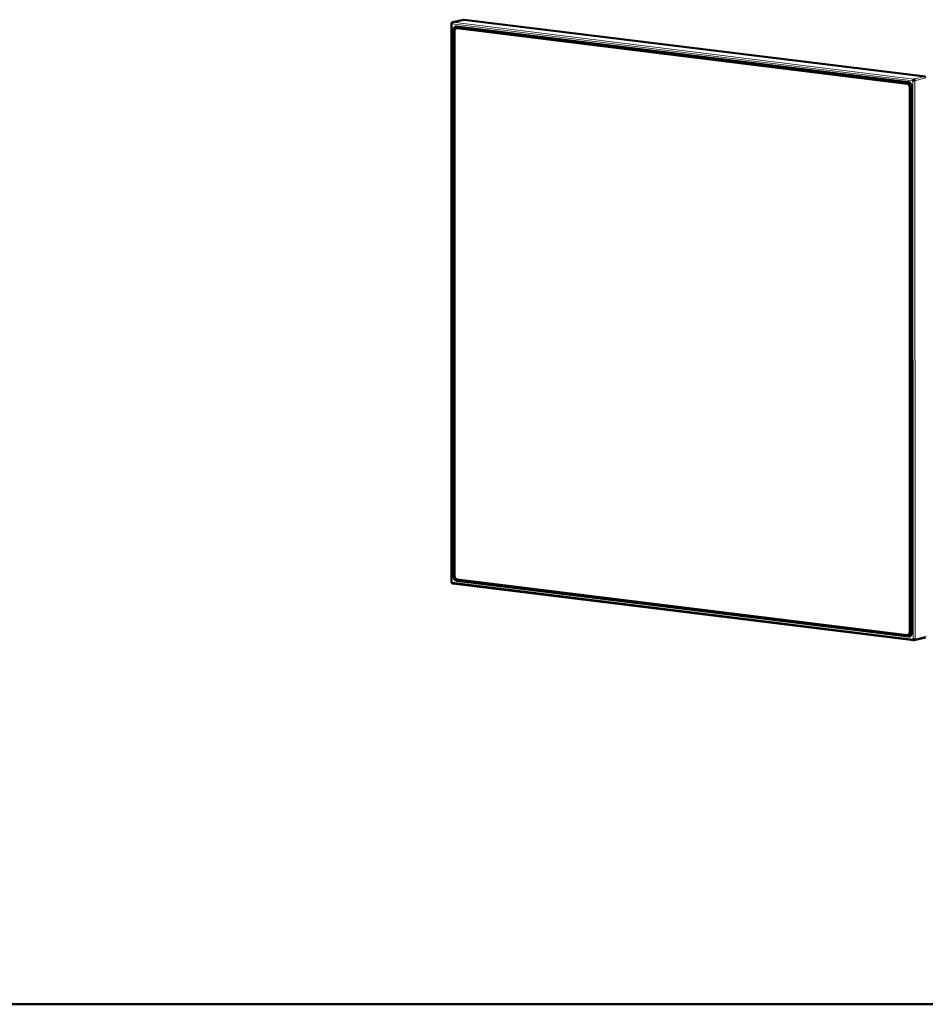
# Model space of a CAD drawing. Units: inches. Extents: x 0 to 420, y 0 to 297.
# Drawn here: x 200 to 327, y 0 to 138 of the extents above; entities that cross this region are included whole.
import ezdxf

# ---------------------------------------------------------------- set-up
doc = ezdxf.new("R2010")
doc.units = ezdxf.units.IN
doc.header["$MEASUREMENT"] = 0
doc.layers.add('Livello 1', color=7, linetype='Continuous')

msp = doc.modelspace()

# ---------------------------------------------------------------- linework, layer by layer
at = {"layer": 'Livello 1', "color": 7, "lineweight": 50, "true_color": 0xffffff}
for points in [[(262.24, 138.25), (262.21, 138.25)], [(262.28, 138.25), (262.24, 138.25)], [(260.56, 137.87), (260.51, 137.81), (260.48, 137.73)], [(260.48, 137.73), (260.48, 137.7)], [(260.48, 137.7), (260.5, 59.29)], [(260.48, 137.7), (260.48, 137.7)], [(260.56, 137.67), (260.5, 137.69), (260.48, 137.7)], [(260.63, 137.89), (260.56, 137.87)], [(260.56, 137.67), (260.58, 137.77)], [(260.58, 137.77), (260.62, 137.86)], [(260.62, 137.86), (260.68, 137.9)], [(260.63, 137.89), (262.21, 138.25)], [(260.68, 137.9), (260.63, 137.89)], [(260.79, 136.86), (260.8, 136.95), (260.82, 137.05), (260.86, 137.13), (260.92, 137.2), (260.98, 137.26)], [(260.98, 136.92), (260.93, 136.81), (260.91, 136.67)], [(261.07, 137.06), (260.97, 136.96), (260.92, 136.83)], [(260.98, 137.26), (261.05, 137.29), (261.11, 137.31)], [(261.16, 137.06), (261.06, 137.01), (260.98, 136.92)], [(261.19, 137.12), (261.07, 137.06)], [(261.11, 137.31), (261.13, 137.31), (261.21, 137.31)], [(261.28, 137.07), (261.16, 137.06)], [(261.22, 137.2), (261.19, 137.12)], [(261.3, 137.13), (261.19, 137.12)], [(324.6, 129.48), (261.21, 137.31)], [(261.27, 137.27), (261.22, 137.2)], [(261.25, 137.14), (261.54, 137.21)], [(261.31, 137.3), (261.27, 137.27)], [(324.42, 129.27), (261.28, 137.07)], [(324.45, 129.33), (261.3, 137.13)], [(261.54, 137.21), (261.65, 137.21)], [(261.65, 137.21), (324.77, 129.42)], [(326.96, 130.26), (262.28, 138.25)], [(260.79, 136.86), (260.81, 60.03)], [(260.92, 136.83), (260.9, 136.69)], [(260.9, 136.69), (260.91, 60.15)], [(260.91, 136.67), (260.92, 60.14)], [(327.02, 130.25), (326.96, 130.26)], [(324.79, 128.78), (324.77, 128.92), (324.72, 129.05), (324.63, 129.16), (324.53, 129.24), (324.42, 129.27)], [(324.86, 128.79), (324.84, 128.94), (324.78, 129.08), (324.69, 129.21), (324.57, 129.29), (324.45, 129.33)], [(324.6, 129.48), (324.68, 129.46), (324.76, 129.42), (324.83, 129.37), (324.9, 129.3), (324.95, 129.21), (324.99, 129.12), (325.01, 129.02), (325.02, 128.92)], [(324.8, 52.25), (324.79, 128.78)], [(324.87, 52.25), (324.86, 128.79)], [(325.03, 52.09), (325.02, 128.92)], [(325.25, 129.68), (325.27, 129.78), (325.31, 129.87), (325.37, 129.91)], [(325.25, 129.68), (325.35, 129.68), (325.45, 129.68), (325.53, 129.69)], [(325.53, 129.69), (325.52, 129.77), (325.48, 129.84), (325.43, 129.88), (325.37, 129.91)], [(260.82, 59.93), (260.81, 60.03)], [(261.07, 59.53), (260.99, 59.58), (260.93, 59.65), (260.88, 59.74), (260.84, 59.83), (260.82, 59.93)], [(260.91, 60.15), (260.93, 60)], [(260.92, 60.14), (260.94, 60)], [(260.93, 60), (260.99, 59.85), (261.08, 59.73)], [(260.94, 60), (260.99, 59.87), (261.08, 59.76)], [(261.23, 59.47), (261.15, 59.49), (261.07, 59.53)], [(261.08, 59.76), (261.18, 59.68), (261.29, 59.65)], [(261.08, 59.73), (261.2, 59.65)], [(261.2, 59.65), (261.32, 59.61)], [(261.23, 59.47), (324.62, 51.64)], [(261.29, 59.65), (324.44, 51.85)], [(261.32, 59.61), (324.46, 51.81)], [(261.5, 59.59), (261.58, 59.57)], [(261.58, 59.57), (324.91, 51.74)], [(260.5, 59.25), (260.49, 59.3)], [(260.5, 59.29), (260.5, 59.29)], [(260.58, 59.27), (260.51, 59.28), (260.5, 59.29)], [(260.67, 59.1), (260.6, 59.12), (260.54, 59.17), (260.5, 59.25)], [(260.58, 59.27), (260.59, 59.17)], [(260.59, 59.17), (260.64, 59.11)], [(260.64, 59.11), (260.67, 59.1)], [(260.67, 59.1), (325.36, 51.11)], [(324.44, 51.85), (324.55, 51.86)], [(324.46, 51.81), (324.58, 51.81)], [(324.55, 51.86), (324.65, 51.91)], [(324.58, 51.81), (324.7, 51.87), (324.79, 51.97), (324.85, 52.1)], [(324.58, 51.81), (324.93, 51.9)], [(324.75, 51.65), (324.7, 51.64), (324.62, 51.64)], [(324.65, 51.91), (324.73, 52)], [(324.73, 52), (324.78, 52.12), (324.8, 52.25)], [(324.78, 51.66), (324.75, 51.65)], [(324.85, 51.69), (324.78, 51.66)], [(324.85, 52.1), (324.87, 52.25)], [(324.96, 51.82), (324.91, 51.75), (324.85, 51.69)], [(325.01, 51.94), (324.93, 51.9)], [(325.03, 52.09), (325.03, 52), (325, 51.9), (324.96, 51.82)], [(325.26, 51.28), (325.36, 51.27), (325.46, 51.27), (325.54, 51.29)], [(325.27, 51.28), (325.28, 51.18), (325.32, 51.12), (325.36, 51.11)], [(325.43, 51.11), (327, 51.51)], [(325.44, 51.11), (325.45, 51.12), (325.5, 51.15), (325.53, 51.21), (325.54, 51.29)], [(325.43, 51.11), (325.41, 51.11), (325.38, 51.11), (325.36, 51.11)], [(325.36, 51.11), (325.36, 51.11)], [(325.43, 51.11), (325.44, 51.11)], [(0, 0), (420, 0)]]:
    msp.add_lwpolyline(points, dxfattribs=at)
at = {"layer": 'Livello 1', "color": 8, "lineweight": 13, "true_color": 0x7c7c85}
for points in [[(260.56, 137.67), (260.58, 59.27)], [(325.25, 129.68), (260.56, 137.67)], [(260.68, 137.9), (262.25, 138.25)], [(325.37, 129.91), (260.68, 137.9)], [(260.79, 136.86), (260.94, 136.89)], [(261.28, 137.07), (261.3, 137.13)], [(261.3, 137.13), (261.65, 137.21)], [(262.21, 138.25), (262.25, 138.25)], [(326.94, 130.26), (262.25, 138.25)], [(262.25, 138.25), (262.28, 138.25)], [(260.91, 136.67), (260.9, 136.69)], [(325.37, 129.91), (326.94, 130.26)], [(325.53, 129.69), (327.08, 130.07)], [(326.96, 130.26), (326.94, 130.26)], [(326.94, 130.26), (327.01, 130.23), (327.06, 130.16)], [(324.42, 129.27), (324.45, 129.33)], [(324.45, 129.33), (324.78, 129.41)], [(324.79, 128.78), (324.86, 128.79)], [(324.86, 128.79), (325.02, 128.82)], [(325.26, 51.28), (325.25, 129.68)], [(325.54, 51.29), (325.53, 129.69)], [(260.81, 60.03), (260.93, 60.05)], [(260.92, 60.14), (260.91, 60.15)], [(261.23, 59.47), (261.58, 59.57)], [(261.29, 59.65), (261.32, 59.61)], [(260.58, 59.27), (325.26, 51.28)], [(324.44, 51.85), (324.46, 51.81)], [(324.62, 51.64), (324.86, 51.71)], [(324.8, 52.25), (324.87, 52.25)], [(324.87, 52.25), (325.03, 52.29)], [(325.54, 51.29), (327.1, 51.67)]]:
    msp.add_lwpolyline(points, dxfattribs=at)

doc.saveas('drawing.dxf')
